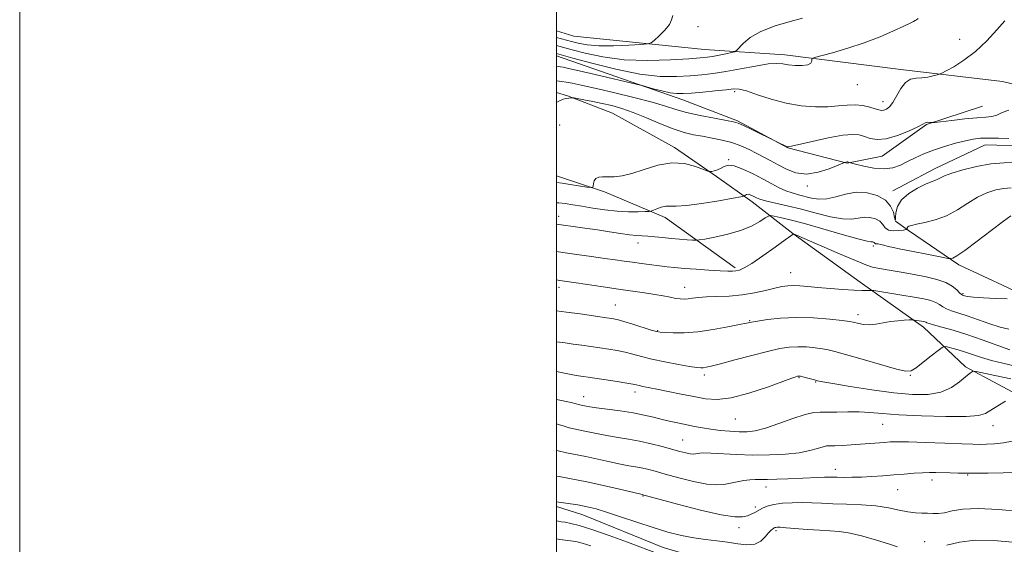
# Model space of a CAD drawing. Extents: x 2069800 to 2072700, y 289800 to 292700.
# Drawn here: x 2069800 to 2070167, y 290199 to 290395 of the extents above; entities that cross this region are included whole.
import ezdxf

# ---------------------------------------------------------------- set-up
doc = ezdxf.new("R2010")
doc.units = 0
doc.header["$MEASUREMENT"] = 0
for name, color, linetype, lineweight in [('BREAKLINE DTM HARD', 7, 'Continuous', 0), ('CONTOUR INDEX', 41, 'Continuous', 13), ('CONTOUR INTERMEDIATE', 44, 'Continuous', 0), ('GRID LINE', 7, 'Continuous', 0), ('SPOT ELEVATION DTM', 2, 'Continuous', 13)]:
    doc.layers.add(name, color=color, linetype=linetype, lineweight=lineweight)

msp = doc.modelspace()

# ---------------------------------------------------------------- linework, layer by layer
at = {"layer": 'BREAKLINE DTM HARD'}
for points in [[(2070193.24, 290365.33, 1133.81), (2070166.21, 290371.76, 1134.54), (2070128.36, 290376.24, 1133.66), (2070085.1, 290381.71, 1131.5), (2070055.11, 290383.72, 1129.04), (2070006.45, 290388.71, 1126.53), (2070000, 290390.705, 1126.302)], [(2070158.78, 290362.62, 1134.99), (2070137.91, 290355.7, 1136.12), (2070121.38, 290343.99, 1136.78), (2070108.34, 290341.4, 1138.08), (2070086.18, 290347.09, 1136.04), (2070067.51, 290357.11, 1135.86), (2070047.1, 290364.97, 1134.69), (2070000, 290381.3, 1132.608)], [(2070407.39, 290103.31, 1179.66), (2070378.41, 290120.56, 1176.71), (2070348.45, 290139.78, 1174.2), (2070322.91, 290159.98, 1170.91), (2070301.8, 290177.21, 1167.32), (2070282.64, 290189.53, 1164.03), (2070257.59, 290204.32, 1162.6), (2070224.68, 290226, 1160), (2070199.14, 290241.77, 1158.67), (2070176.54, 290252.62, 1156.6), (2070152.47, 290265.44, 1153.65), (2070136.76, 290280.21, 1150.51), (2070113.18, 290296.96, 1147.46), (2070088.14, 290315.19, 1145.98), (2070072.91, 290327.01, 1142.54), (2070059.65, 290336.37, 1140.08), (2070043.94, 290347.21, 1139.59), (2070020.85, 290360.03, 1139.1), (2070004.14, 290366.44, 1137.87), (2070000, 290367.675, 1137.597)], [(2070125.34, 290331.01, 1139.41), (2070141.09, 290339.35, 1139.41), (2070159.78, 290348.17, 1138.72), (2070176.99, 290347.65, 1138.62), (2070195.16, 290337.3, 1139.85), (2070207.93, 290324.01, 1141.48), (2070219.21, 290308.75, 1143.2), (2070222.64, 290295.96, 1145.36), (2070224.1, 290286.13, 1146.29), (2070228.5, 290274.32, 1146.64), (2070226.03, 290263.02, 1148.9), (2070217.18, 290266.47, 1147.77), (2070190.17, 290284.21, 1147.28), (2070168.06, 290295.06, 1145.21), (2070149.88, 290303.44, 1144.38), (2070131.22, 290316.26, 1142.26), (2070126.31, 290319.7, 1140)], [(2070000, 290336.622, 1139.349), (2070017.93, 290330.68, 1140.21), (2070040.51, 290321.08, 1142.56), (2070066.56, 290302.35, 1145.73)], [(2070000, 290213.472, 1164.374), (2070009.82, 290210.34, 1164.76), (2070039.79, 290198.13, 1165.06), (2070058.03, 290192.88, 1166.24), (2070087.57, 290183.71, 1166.71), (2070107.12, 290181.07, 1167.02), (2070127.1, 290174.09, 1167.63), (2070158.38, 290167.09, 1168.97), (2070182.7, 290155.75, 1169.84), (2070209.19, 290143.54, 1171.02), (2070233.52, 290137.86, 1171.45), (2070253.51, 290134.35, 1171.89), (2070273.05, 290126.93, 1173.8), (2070299.11, 290118.2, 1175.97), (2070322.14, 290112.08, 1177.06), (2070343.86, 290107.7, 1177.8), (2070362.97, 290102.46, 1178.23)]]:
    msp.add_polyline3d(points, dxfattribs=at)
at = {"layer": 'CONTOUR INDEX', "flags": 128}
for points, elevation in [([(2070091.664, 290395.358), (2070087.094, 290394.169), (2070081.471, 290392.487), (2070076.137, 290390.422), (2070072.164, 290388.127), (2070069.535, 290385.943), (2070067.093, 290383.313), (2070066.379, 290382.882), (2070065.205, 290382.588), (2070063.158, 290382.149), (2070060.627, 290381.621), (2070058.201, 290381.147), (2070056.168, 290380.824), (2070053.611, 290380.572), (2070049.316, 290380.267), (2070042.487, 290379.863), (2070034.023, 290379.629), (2070025.244, 290379.912), (2070017.306, 290380.922), (2070010.712, 290382.318), (2070005.801, 290383.62), (2070000, 290385.197)], 1130), ([(2070171.02, 290341.569), (2070166.807, 290341.52), (2070161.888, 290341.104), (2070156.552, 290340.157), (2070151.445, 290338.896), (2070147.301, 290337.633), (2070144.633, 290336.621), (2070143.079, 290335.875), (2070142.056, 290335.347), (2070141.024, 290334.954), (2070139.608, 290334.451), (2070137.48, 290333.554), (2070134.495, 290332.054), (2070131.267, 290330.042), (2070128.598, 290327.683), (2070127.081, 290325.174), (2070126.48, 290322.85), (2070126.351, 290321.076), (2070126.311, 290320.162), (2070126.221, 290320.188), (2070126.003, 290321.175), (2070125.536, 290323.052), (2070124.514, 290325.382), (2070122.588, 290327.632), (2070119.547, 290329.341), (2070115.742, 290330.332), (2070111.662, 290330.495), (2070107.725, 290329.839), (2070104.058, 290328.831), (2070100.715, 290328.059), (2070097.728, 290327.958), (2070095.029, 290328.373), (2070090.136, 290329.603), (2070087.793, 290330.248), (2070085.439, 290331.069), (2070082.991, 290332.178), (2070080.268, 290333.602), (2070077.063, 290335.348), (2070073.309, 290337.34), (2070069.497, 290339.177), (2070066.257, 290340.375), (2070064.038, 290340.605), (2070062.557, 290340.157), (2070061.347, 290339.474), (2070060.062, 290338.92), (2070058.816, 290338.542), (2070057.844, 290338.31), (2070057.226, 290338.224), (2070056.441, 290338.416), (2070054.815, 290339.05), (2070051.854, 290340.152), (2070047.768, 290341.184), (2070042.948, 290341.472), (2070037.79, 290340.575), (2070032.714, 290339.001), (2070028.151, 290337.492), (2070024.429, 290336.624), (2070021.477, 290336.305), (2070019.122, 290336.271), (2070017.224, 290336.279), (2070015.754, 290336.137), (2070014.716, 290335.673), (2070014.092, 290334.795), (2070013.775, 290333.743), (2070013.641, 290332.844), (2070013.499, 290332.354), (2070012.897, 290332.258), (2070011.319, 290332.474), (2070005.117, 290333.418), (2070002.14, 290333.854), (2070000, 290334.136)], 1140), ([(2070168.9, 290271.863), (2070158.68, 290275.541), (2070152.971, 290277.494), (2070147.822, 290279.079), (2070143.589, 290280.266), (2070140.545, 290281.097), (2070138.829, 290281.619), (2070138.054, 290281.921), (2070137.696, 290282.097), (2070137.314, 290282.229), (2070136.783, 290282.352), (2070136.056, 290282.485), (2070133.417, 290282.915), (2070132.943, 290282.98), (2070132.425, 290282.986), (2070131.418, 290282.938), (2070129.605, 290282.834), (2070127.172, 290282.639), (2070124.431, 290282.311), (2070119, 290281.402), (2070116.556, 290281.166), (2070114.427, 290281.269), (2070112.69, 290281.587), (2070110.503, 290282.173), (2070109.179, 290282.389), (2070106.498, 290282.716), (2070101.835, 290283.221), (2070095.832, 290283.707), (2070089.45, 290283.906), (2070083.549, 290283.643), (2070078.593, 290283.097), (2070074.943, 290282.535), (2070072.694, 290282.144), (2070070.871, 290281.781), (2070068.228, 290281.225), (2070063.883, 290280.339), (2070058.402, 290279.343), (2070052.714, 290278.546), (2070047.629, 290278.174), (2070043.482, 290278.128), (2070040.487, 290278.225), (2070038.666, 290278.346), (2070037.256, 290278.609), (2070035.3, 290279.193), (2070028.43, 290281.373), (2070025.056, 290282.406), (2070022.645, 290283.062), (2070020.557, 290283.483), (2070017.838, 290283.902), (2070013.81, 290284.495), (2070008.89, 290285.201), (2070003.773, 290285.903), (2070000, 290286.386)], 1150), ([(2070173.159, 290226.055), (2070166.474, 290225.925), (2070160.91, 290225.904), (2070157.194, 290225.873), (2070154.697, 290225.836), (2070152.449, 290225.823), (2070149.714, 290225.858), (2070146.686, 290225.928), (2070141.315, 290226.087), (2070138.989, 290226.108), (2070136.404, 290226.031), (2070133.25, 290225.826), (2070129.611, 290225.53), (2070125.67, 290225.196), (2070121.604, 290224.875), (2070117.562, 290224.6), (2070113.683, 290224.405), (2070110.119, 290224.308), (2070107.047, 290224.289), (2070104.654, 290224.316), (2070101.614, 290224.384), (2070099.918, 290224.366), (2070097.443, 290224.284), (2070086.219, 290223.792), (2070082.111, 290223.632), (2070078.598, 290223.538), (2070074.03, 290223.509), (2070072.096, 290223.383), (2070069.821, 290223.071), (2070067.314, 290222.623), (2070064.81, 290222.118), (2070062.409, 290221.665), (2070059.662, 290221.481), (2070055.985, 290221.809), (2070051.052, 290222.791), (2070045.585, 290224.149), (2070040.561, 290225.503), (2070036.725, 290226.552), (2070033.876, 290227.298), (2070031.578, 290227.826), (2070029.403, 290228.229), (2070026.954, 290228.651), (2070023.845, 290229.25), (2070019.847, 290230.121), (2070015.367, 290231.126), (2070010.971, 290232.062), (2070003.714, 290233.441), (2070000.635, 290234.182), (2070000, 290234.39)], 1160)]:
    msp.add_lwpolyline(points, dxfattribs=dict(at, elevation=elevation))
at = {"layer": 'CONTOUR INTERMEDIATE', "flags": 128}
for points, elevation in [([(2070043.315, 290396.312), (2070042.903, 290394.808), (2070042.103, 290392.983), (2070040.407, 290390.85), (2070038.278, 290388.744), (2070036.426, 290387.084), (2070035.255, 290386.163), (2070033.957, 290385.769), (2070031.419, 290385.562), (2070026.92, 290385.293), (2070021.308, 290385.066), (2070015.822, 290385.073), (2070011.444, 290385.443), (2070008.124, 290386.053), (2070005.556, 290386.713), (2070000, 290388.177)], 1128), ([(2070134.84, 290395.257), (2070134.156, 290394.806), (2070133.661, 290394.504), (2070133.006, 290394.143), (2070131.765, 290393.524), (2070129.419, 290392.401), (2070125.603, 290390.628), (2070120.568, 290388.444), (2070114.718, 290386.187), (2070108.536, 290384.158), (2070102.83, 290382.504), (2070096.115, 290380.689), (2070095.257, 290380.327), (2070095.177, 290379.939), (2070095.193, 290379.307), (2070094.842, 290378.581), (2070093.717, 290378.002), (2070091.584, 290377.756), (2070088.914, 290377.803), (2070086.353, 290378.045), (2070084.295, 290378.361), (2070082.117, 290378.53), (2070078.944, 290378.305), (2070074.208, 290377.539), (2070068.587, 290376.473), (2070063.068, 290375.446), (2070058.37, 290374.719), (2070054.151, 290374.24), (2070049.798, 290373.877), (2070044.747, 290373.588), (2070038.614, 290373.673), (2070031.059, 290374.52), (2070022.099, 290376.333), (2070013.166, 290378.575), (2070006.047, 290380.528), (2070000, 290382.211)], 1132), ([(2070167.086, 290394.427), (2070164.115, 290391.065), (2070160.334, 290386.982), (2070156.116, 290382.977), (2070151.857, 290379.712), (2070148.044, 290377.295), (2070145.189, 290375.701), (2070143.595, 290374.852), (2070142.727, 290374.467), (2070141.843, 290374.217), (2070140.366, 290373.854), (2070138.396, 290373.449), (2070136.202, 290373.157), (2070134.016, 290373.019), (2070131.935, 290372.626), (2070130.019, 290371.457), (2070128.312, 290369.209), (2070125.391, 290363.932), (2070124.1, 290362.284), (2070122.94, 290361.415), (2070121.956, 290361.066), (2070121.128, 290361.022), (2070120.186, 290361.225), (2070118.794, 290361.658), (2070116.718, 290362.266), (2070114.118, 290362.845), (2070111.254, 290363.15), (2070108.293, 290363.025), (2070105.03, 290362.661), (2070101.168, 290362.336), (2070096.505, 290362.301), (2070091.225, 290362.701), (2070085.608, 290363.654), (2070079.981, 290365.176), (2070074.86, 290366.872), (2070070.807, 290368.244), (2070068.108, 290368.915), (2070065.943, 290368.998), (2070063.212, 290368.727), (2070059.174, 290368.313), (2070054.515, 290367.869), (2070050.281, 290367.487), (2070047.211, 290367.256), (2070044.833, 290367.262), (2070042.37, 290367.592), (2070039.297, 290368.273), (2070036.101, 290369.102), (2070031.925, 290370.253), (2070030.231, 290370.675), (2070014.478, 290374.377), (2070008.411, 290375.785), (2070004.527, 290376.663), (2070002.479, 290377.099), (2070001.475, 290377.286), (2070000, 290377.521)], 1134), ([(2070168.619, 290361.132), (2070166.068, 290360.199), (2070164.084, 290359.276), (2070162.231, 290358.767), (2070159.961, 290358.529), (2070156.696, 290358.286), (2070152.162, 290357.839), (2070147.282, 290357.289), (2070141.044, 290356.549), (2070140.111, 290356.462), (2070139.679, 290356.479), (2070139.115, 290356.532), (2070138.442, 290356.571), (2070137.849, 290356.553), (2070137.385, 290356.408), (2070136.527, 290355.946), (2070134.612, 290354.947), (2070131.233, 290353.337), (2070127.025, 290351.606), (2070122.877, 290350.387), (2070119.496, 290350.134), (2070116.851, 290350.585), (2070114.726, 290351.302), (2070112.808, 290351.884), (2070110.393, 290352.097), (2070106.681, 290351.746), (2070101.262, 290350.746), (2070095.296, 290349.445), (2070087.525, 290347.658), (2070086.417, 290347.432), (2070086.151, 290347.422), (2070085.996, 290347.471), (2070085.712, 290347.591), (2070082.123, 290349.275), (2070072.867, 290353.869), (2070069.704, 290355.415), (2070067.701, 290356.319), (2070065.999, 290356.817), (2070063.358, 290357.297), (2070058.95, 290358.064), (2070053.587, 290359.071), (2070048.491, 290360.188), (2070044.468, 290361.326), (2070040.643, 290362.576), (2070035.726, 290364.07), (2070028.898, 290365.867), (2070021.228, 290367.725), (2070014.258, 290369.328), (2070009.183, 290370.436), (2070005.809, 290371.118), (2070003.595, 290371.518), (2070002.066, 290371.765), (2070000, 290372.055)], 1136), ([(2070168.534, 290350.54), (2070164.688, 290350.648), (2070160.992, 290350.717), (2070157.999, 290350.633), (2070155.329, 290350.323), (2070152.368, 290349.723), (2070148.686, 290348.794), (2070144.579, 290347.606), (2070140.526, 290346.254), (2070136.907, 290344.824), (2070133.714, 290343.372), (2070130.839, 290341.946), (2070128.14, 290340.626), (2070125.33, 290339.631), (2070122.089, 290339.212), (2070118.278, 290339.512), (2070114.487, 290340.231), (2070111.488, 290340.961), (2070109.047, 290341.598), (2070108.526, 290341.797), (2070108.419, 290341.81), (2070108.271, 290341.797), (2070107.625, 290341.66), (2070107.423, 290341.595), (2070106.726, 290341.311), (2070104.936, 290340.566), (2070101.681, 290339.27), (2070097.489, 290337.953), (2070093.114, 290337.296), (2070089.17, 290337.784), (2070085.713, 290339.095), (2070082.659, 290340.709), (2070079.908, 290342.21), (2070077.294, 290343.597), (2070074.635, 290344.971), (2070071.773, 290346.398), (2070068.668, 290347.787), (2070065.304, 290349.011), (2070061.7, 290349.978), (2070058.015, 290350.732), (2070054.438, 290351.357), (2070051.061, 290351.964), (2070047.567, 290352.789), (2070043.541, 290354.097), (2070038.734, 290356.033), (2070033.571, 290358.249), (2070028.646, 290360.276), (2070024.399, 290361.759), (2070020.658, 290362.795), (2070017.095, 290363.593), (2070013.518, 290364.318), (2070010.265, 290364.946), (2070006.457, 290365.655), (2070005.876, 290365.734), (2070005.567, 290365.71), (2070003.611, 290365.395), (2070002.53, 290365.151), (2070000.933, 290364.477), (2070000, 290363.908)], 1138), ([(2070169.474, 290332.189), (2070166.702, 290331.951), (2070163.676, 290331.376), (2070160.404, 290330.331), (2070156.922, 290328.694), (2070153.256, 290326.447), (2070149.398, 290323.978), (2070145.331, 290321.779), (2070141.128, 290320.228), (2070137.223, 290319.24), (2070134.139, 290318.618), (2070132.248, 290318.186), (2070131.307, 290317.859), (2070130.918, 290317.574), (2070130.744, 290317.286), (2070130.675, 290317.018), (2070130.66, 290316.814), (2070130.606, 290316.695), (2070130.253, 290316.602), (2070129.297, 290316.455), (2070127.58, 290316.231), (2070125.525, 290316.139), (2070123.698, 290316.443), (2070122.491, 290317.31), (2070121.59, 290318.509), (2070120.505, 290319.71), (2070118.873, 290320.628), (2070116.829, 290321.16), (2070114.638, 290321.247), (2070112.442, 290320.919), (2070109.896, 290320.549), (2070106.539, 290320.598), (2070102.066, 290321.39), (2070096.822, 290322.697), (2070091.311, 290324.158), (2070086.026, 290325.465), (2070077.892, 290327.375), (2070075.74, 290327.961), (2070074.56, 290328.393), (2070073.793, 290328.783), (2070072.992, 290329.203), (2070072.159, 290329.571), (2070071.41, 290329.763), (2070070.836, 290329.703), (2070070.436, 290329.486), (2070070.185, 290329.255), (2070069.899, 290329.093), (2070068.763, 290328.848), (2070065.805, 290328.309), (2070060.5, 290327.367), (2070054.127, 290326.312), (2070048.414, 290325.534), (2070044.654, 290325.295), (2070042.398, 290325.349), (2070040.765, 290325.321), (2070039.069, 290324.94), (2070037.422, 290324.352), (2070036.134, 290323.808), (2070035.352, 290323.495), (2070034.567, 290323.361), (2070033.106, 290323.292), (2070030.468, 290323.212), (2070026.836, 290323.214), (2070022.567, 290323.426), (2070018.015, 290323.932), (2070013.529, 290324.613), (2070009.459, 290325.302), (2070006.068, 290325.862), (2070003.271, 290326.275), (2070000.9, 290326.551), (2070000, 290326.62)], 1142), ([(2070169.363, 290321.765), (2070166.543, 290319.755), (2070162.011, 290316.294), (2070156.772, 290312.257), (2070152.163, 290308.807), (2070149.209, 290306.816), (2070147.668, 290306.006), (2070146.981, 290305.813), (2070146.58, 290305.778), (2070145.853, 290305.885), (2070144.177, 290306.224), (2070141.164, 290306.844), (2070137.36, 290307.614), (2070133.545, 290308.361), (2070127.734, 290309.432), (2070125.542, 290309.879), (2070123.627, 290310.35), (2070122.006, 290310.788), (2070120.733, 290311.108), (2070119.84, 290311.257), (2070119.262, 290311.302), (2070118.915, 290311.345), (2070118.712, 290311.459), (2070118.423, 290311.788), (2070118.198, 290311.914), (2070117.916, 290311.988), (2070117.614, 290312), (2070117.158, 290312), (2070115.735, 290312.267), (2070112.362, 290313.137), (2070106.489, 290314.803), (2070099.293, 290316.876), (2070092.383, 290318.826), (2070087.056, 290320.232), (2070083.37, 290321.121), (2070081.068, 290321.629), (2070079.818, 290321.847), (2070078.974, 290321.67), (2070077.812, 290320.948), (2070075.737, 290319.613), (2070072.66, 290317.929), (2070068.622, 290316.243), (2070063.817, 290314.846), (2070059.051, 290313.797), (2070055.287, 290313.097), (2070053.156, 290312.731), (2070051.976, 290312.621), (2070050.737, 290312.671), (2070048.656, 290312.804), (2070045.87, 290313.005), (2070042.748, 290313.276), (2070039.621, 290313.606), (2070036.688, 290313.93), (2070034.112, 290314.173), (2070029.821, 290314.408), (2070027.245, 290314.653), (2070023.86, 290315.135), (2070019.79, 290315.785), (2070015.287, 290316.491), (2070010.635, 290317.156), (2070006.269, 290317.75), (2070002.662, 290318.257), (2070000, 290318.688)], 1144), ([(2070167.904, 290290.754), (2070163.583, 290290.93), (2070159.112, 290291.195), (2070155.414, 290291.474), (2070153.17, 290291.708), (2070152.083, 290291.889), (2070151.616, 290292.024), (2070151.291, 290292.15), (2070150.88, 290292.431), (2070150.215, 290293.062), (2070149.13, 290294.158), (2070147.46, 290295.526), (2070145.038, 290296.895), (2070141.761, 290298.052), (2070137.769, 290299.022), (2070133.264, 290299.892), (2070128.509, 290300.72), (2070124.017, 290301.48), (2070120.362, 290302.116), (2070117.796, 290302.663), (2070115.274, 290303.493), (2070111.429, 290305.064), (2070105.44, 290307.619), (2070088.628, 290314.872), (2070088.42, 290314.945), (2070088.236, 290314.867), (2070087.382, 290314.31), (2070085.226, 290312.796), (2070081.438, 290310.079), (2070076.889, 290306.847), (2070072.755, 290304.023), (2070069.924, 290302.308), (2070068.148, 290301.515), (2070066.891, 290301.237), (2070065.623, 290301.136), (2070063.827, 290301.146), (2070060.991, 290301.271), (2070056.843, 290301.507), (2070052.073, 290301.813), (2070047.613, 290302.141), (2070044.139, 290302.455), (2070041.298, 290302.772), (2070031.751, 290303.965), (2070028.342, 290304.413), (2070025.2, 290304.855), (2070021.927, 290305.326), (2070017.978, 290305.873), (2070013.021, 290306.528), (2070007.583, 290307.27), (2070002.408, 290308.061), (2070000, 290308.507)], 1146), ([(2070168.569, 290279.53), (2070165.396, 290280.281), (2070161.438, 290281.541), (2070153.076, 290284.462), (2070147.263, 290286.338), (2070145.38, 290287.079), (2070143.98, 290287.888), (2070142.757, 290288.723), (2070141.367, 290289.496), (2070139.487, 290290.149), (2070136.872, 290290.751), (2070133.297, 290291.405), (2070128.751, 290292.167), (2070118.203, 290293.854), (2070117.247, 290293.966), (2070116.622, 290293.956), (2070115.594, 290293.916), (2070113.775, 290293.919), (2070110.866, 290294.032), (2070106.744, 290294.298), (2070102.012, 290294.667), (2070097.452, 290295.062), (2070093.685, 290295.414), (2070090.682, 290295.669), (2070088.253, 290295.781), (2070086.165, 290295.704), (2070084.022, 290295.393), (2070081.387, 290294.806), (2070077.936, 290293.948), (2070073.791, 290293.016), (2070069.188, 290292.253), (2070064.397, 290291.833), (2070059.818, 290291.645), (2070055.887, 290291.504), (2070052.915, 290291.275), (2070050.732, 290291.003), (2070049.045, 290290.78), (2070047.575, 290290.686), (2070046.105, 290290.749), (2070044.433, 290290.982), (2070042.372, 290291.386), (2070039.805, 290291.908), (2070036.632, 290292.482), (2070032.773, 290293.061), (2070023.063, 290294.397), (2070017.4, 290295.232), (2070007.341, 290296.775), (2070001.29, 290297.676), (2070000, 290297.905)], 1148), ([(2070171.042, 290265.758), (2070166.297, 290266.801), (2070162.056, 290267.878), (2070158.423, 290268.964), (2070152.384, 290270.967), (2070149.665, 290271.781), (2070147.298, 290272.422), (2070145.556, 290272.866), (2070144.538, 290273.042), (2070143.671, 290272.711), (2070142.213, 290271.59), (2070139.686, 290269.558), (2070136.671, 290267.159), (2070134.014, 290265.096), (2070132.194, 290263.953), (2070130.21, 290263.814), (2070126.693, 290264.64), (2070120.81, 290266.301), (2070113.88, 290268.313), (2070107.755, 290270.103), (2070103.786, 290271.239), (2070101.309, 290271.857), (2070099.155, 290272.235), (2070096.415, 290272.587), (2070093.211, 290272.869), (2070089.923, 290272.976), (2070086.76, 290272.803), (2070083.234, 290272.254), (2070078.687, 290271.234), (2070072.785, 290269.732), (2070066.506, 290268.067), (2070061.158, 290266.637), (2070057.71, 290265.745), (2070055.794, 290265.305), (2070054.702, 290265.133), (2070053.742, 290265.092), (2070052.259, 290265.23), (2070049.613, 290265.642), (2070045.431, 290266.383), (2070040.433, 290267.34), (2070035.606, 290268.359), (2070031.702, 290269.312), (2070028.52, 290270.161), (2070025.619, 290270.894), (2070022.634, 290271.508), (2070019.497, 290272.042), (2070016.213, 290272.543), (2070012.812, 290273.047), (2070009.42, 290273.537), (2070006.187, 290273.981), (2070003.196, 290274.371), (2070000, 290274.831)], 1152), ([(2070169.303, 290260.964), (2070163.294, 290262.208), (2070156.344, 290263.691), (2070155.371, 290263.842), (2070155.045, 290263.753), (2070154.636, 290263.493), (2070153.829, 290262.887), (2070152.411, 290261.699), (2070150.205, 290259.832), (2070147.166, 290257.75), (2070143.285, 290256.054), (2070138.521, 290255.219), (2070132.717, 290255.203), (2070125.689, 290255.839), (2070117.531, 290256.931), (2070109.47, 290258.179), (2070103.016, 290259.257), (2070099.223, 290259.929), (2070097.336, 290260.313), (2070096.148, 290260.617), (2070093.145, 290261.412), (2070091.812, 290261.754), (2070090.995, 290261.952), (2070090.589, 290262.032), (2070090.396, 290262.046), (2070090.242, 290262.037), (2070090.052, 290262.005), (2070089.774, 290261.94), (2070089.224, 290261.779), (2070087.686, 290261.249), (2070078.632, 290257.96), (2070071.742, 290255.657), (2070065.116, 290253.896), (2070059.847, 290253.262), (2070055.488, 290253.553), (2070051.209, 290254.369), (2070046.43, 290255.355), (2070041.584, 290256.335), (2070037.355, 290257.176), (2070032.168, 290258.188), (2070030.778, 290258.472), (2070029.73, 290258.709), (2070028.42, 290258.984), (2070026.182, 290259.382), (2070022.623, 290259.954), (2070011.814, 290261.6), (2070009.95, 290261.873), (2070007.323, 290262.237), (2070005.475, 290262.57), (2070002.365, 290263.244), (2070000, 290263.789)], 1154), ([(2070167.378, 290252.703), (2070164.488, 290250.963), (2070161.842, 290249.309), (2070159.811, 290248.079), (2070157.251, 290247.305), (2070152.642, 290246.94), (2070145.065, 290246.931), (2070136.016, 290247.185), (2070127.592, 290247.601), (2070121.366, 290248.073), (2070116.795, 290248.488), (2070112.811, 290248.728), (2070108.615, 290248.724), (2070104.481, 290248.6), (2070100.954, 290248.528), (2070098.327, 290248.584), (2070095.893, 290248.461), (2070092.69, 290247.755), (2070088.094, 290246.233), (2070082.813, 290244.333), (2070077.888, 290242.662), (2070074.078, 290241.687), (2070071.009, 290241.316), (2070068.025, 290241.317), (2070064.635, 290241.494), (2070061.016, 290241.796), (2070057.511, 290242.205), (2070054.371, 290242.702), (2070051.482, 290243.264), (2070045.673, 290244.485), (2070042.592, 290245.144), (2070039.439, 290245.866), (2070036.206, 290246.663), (2070032.667, 290247.497), (2070028.545, 290248.317), (2070023.749, 290249.073), (2070018.938, 290249.728), (2070014.958, 290250.248), (2070012.426, 290250.61), (2070011.046, 290250.845), (2070009.209, 290251.202), (2070008.75, 290251.312), (2070008.24, 290251.47), (2070007.297, 290251.734), (2070005.464, 290252.168), (2070000, 290253.33)], 1156), ([(2070169.85, 290237.779), (2070166.551, 290237.128), (2070163.228, 290236.788), (2070160.296, 290236.643), (2070157.911, 290236.601), (2070155.19, 290236.651), (2070150.993, 290236.802), (2070144.659, 290237.049), (2070137.454, 290237.315), (2070131.128, 290237.508), (2070126.957, 290237.555), (2070124.346, 290237.48), (2070122.229, 290237.327), (2070116.759, 290236.914), (2070109.831, 290236.428), (2070106.446, 290236.219), (2070103.72, 290236.096), (2070101.944, 290236.072), (2070100.686, 290236.004), (2070099.331, 290235.711), (2070097.336, 290235.08), (2070094.443, 290234.266), (2070090.466, 290233.492), (2070085.329, 290232.944), (2070079.402, 290232.655), (2070073.166, 290232.624), (2070067.107, 290232.821), (2070057.547, 290233.352), (2070054.89, 290233.412), (2070053.393, 290233.33), (2070052.513, 290233.181), (2070051.768, 290233.041), (2070050.916, 290232.984), (2070049.774, 290233.086), (2070048.173, 290233.41), (2070045.978, 290233.97), (2070039.397, 290235.772), (2070035.243, 290236.847), (2070030.957, 290237.822), (2070026.841, 290238.577), (2070022.979, 290239.18), (2070019.401, 290239.749), (2070016.137, 290240.366), (2070010.63, 290241.529), (2070006.461, 290242.321), (2070004.692, 290242.747), (2070002.936, 290243.314), (2070000.762, 290244.037), (2070000, 290244.253)], 1158), ([(2070172.808, 290211.556), (2070164.673, 290212.358), (2070157.107, 290212.753), (2070151.426, 290212.466), (2070147.429, 290211.784), (2070144.537, 290211.134), (2070142.226, 290210.842), (2070140.21, 290210.826), (2070138.255, 290210.903), (2070136.15, 290210.948), (2070133.759, 290211.067), (2070130.965, 290211.427), (2070127.65, 290212.119), (2070123.708, 290212.959), (2070119.033, 290213.687), (2070113.642, 290214.116), (2070108.062, 290214.324), (2070102.941, 290214.459), (2070098.738, 290214.632), (2070095.138, 290214.804), (2070091.637, 290214.9), (2070087.887, 290214.851), (2070084.175, 290214.625), (2070080.949, 290214.197), (2070078.532, 290213.561), (2070076.752, 290212.795), (2070073.966, 290211.244), (2070072.594, 290210.565), (2070071.129, 290209.971), (2070069.348, 290209.53), (2070066.415, 290209.535), (2070061.34, 290210.339), (2070053.679, 290212.114), (2070045.16, 290214.32), (2070032.199, 290217.83), (2070031.964, 290217.881), (2070030.929, 290218.122), (2070023.558, 290219.877), (2070017.528, 290221.266), (2070011.312, 290222.595), (2070000.967, 290224.56), (2070000, 290224.793)], 1162), ([(2070127.025, 290198.439), (2070123.676, 290199.554), (2070119.21, 290200.938), (2070114.205, 290202.346), (2070109.429, 290203.475), (2070105.42, 290204.114), (2070101.808, 290204.414), (2070097.991, 290204.62), (2070093.604, 290204.916), (2070085.61, 290205.538), (2070083.385, 290205.682), (2070082.262, 290205.708), (2070081.75, 290205.66), (2070081.429, 290205.574), (2070081.156, 290205.453), (2070080.857, 290205.289), (2070080.459, 290205.043), (2070079.878, 290204.543), (2070079.031, 290203.583), (2070077.829, 290202.084), (2070076.157, 290200.493), (2070073.897, 290199.381), (2070070.979, 290199.156), (2070067.53, 290199.56), (2070063.73, 290200.17), (2070059.725, 290200.661), (2070055.537, 290201.12), (2070051.154, 290201.733), (2070046.538, 290202.657), (2070041.544, 290203.939), (2070036.003, 290205.597), (2070029.899, 290207.589), (2070023.851, 290209.629), (2070018.637, 290211.371), (2070014.743, 290212.568), (2070011.502, 290213.368), (2070007.958, 290214.018), (2070003.489, 290214.706), (2070000, 290215.209)], 1164), ([(2070038.241, 290195.739), (2070026.494, 290200.137), (2070019.635, 290202.652), (2070013.234, 290204.89), (2070008.525, 290206.355), (2070005.359, 290207.157), (2070003.243, 290207.558), (2070001.734, 290207.787), (2070000.607, 290207.943), (2070000, 290208.044)], 1166), ([(2070012.87, 290198.761), (2070009.583, 290199.777), (2070007.207, 290200.348), (2070005.241, 290200.667), (2070001.28, 290201.156), (2070000, 290201.368)], 1168), ([(2070182.254, 290198.91), (2070176.738, 290199.452), (2070170.103, 290200.158), (2070162.898, 290200.752), (2070156.013, 290200.839), (2070150.178, 290200.169), (2070145.486, 290199.04)], 1164)]:
    msp.add_lwpolyline(points, dxfattribs=dict(at, elevation=elevation))
at = {"layer": 'GRID LINE', "flags": 128}
for points in [[(2069800, 289800), (2072700, 289800), (2072700, 292700), (2069800, 292700), (2069800, 289800)], [(2070000, 290000), (2072500, 290000), (2072500, 292500), (2070000, 292500), (2070000, 290000)]]:
    msp.add_lwpolyline(points, dxfattribs=at)
at = {"layer": 'SPOT ELEVATION DTM'}
for p in [(2070052.79, 290392.21, 1129.1), (2070150.29, 290387.53, 1133.68), (2070066.35, 290368.01, 1134.3), (2070112.12, 290370.55, 1132.8), (2070121.68, 290364.27, 1133.4), (2070001.18, 290355.55, 1139.3), (2070064.12, 290342.65, 1139.9), (2070093.5, 290332.87, 1138.4), (2070000.79, 290321.52, 1143.4), (2070030.34, 290311.63, 1144.6), (2070118.09, 290310.52, 1144.32), (2070087.32, 290300.6, 1147.2), (2070001.01, 290295.08, 1148.5), (2070047.73, 290295.04, 1147.3), (2070151.47, 290292.78, 1145.8), (2070021.92, 290288.52, 1149.1), (2070112.33, 290284.89, 1149.5), (2070072, 290282.66, 1149.9), (2070037.74, 290278.94, 1149.9), (2070055.1, 290262.45, 1152.4), (2070131.87, 290262.3, 1152.11), (2070090.42, 290261.5, 1154.1), (2070096.57, 290259.88, 1154.1), (2070010.17, 290254.31, 1155.3), (2070029.25, 290256.06, 1154.5), (2070066.67, 290245.98, 1154.9), (2070121.57, 290244.09, 1156.9), (2070162.7, 290243.53, 1156.7), (2070046.98, 290238.16, 1157.1), (2070103.98, 290227.28, 1159.4), (2070153.25, 290225.2, 1160.1), (2070139.96, 290223.37, 1160.5), (2070078.14, 290220.72, 1160.6), (2070127.09, 290219.68, 1160.9), (2070032.23, 290217.33, 1162.1), (2070074.09, 290213.21, 1161.6), (2070067.98, 290205.6, 1162.5), (2070081.87, 290204.38, 1164.3), (2070137.25, 290200.35, 1163.3)]:
    msp.add_point(p, dxfattribs=at)

doc.saveas('drawing.dxf')
